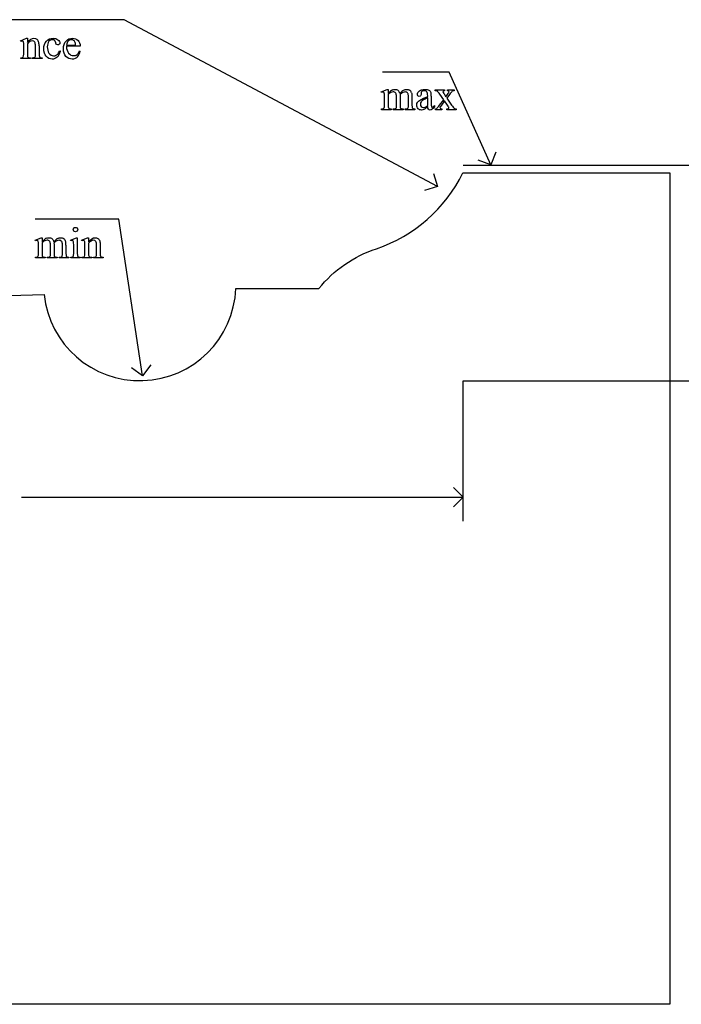
# Model space of a CAD drawing. Units: inches. Extents: x 0.21 to 9.22, y -2.42 to 4.38.
# Drawn here: x 3.29 to 5.81, y 0.63 to 4.38 of the extents above; entities that cross this region are included whole.
import ezdxf

# ---------------------------------------------------------------- set-up
doc = ezdxf.new("R2010")
doc.units = ezdxf.units.IN
doc.header["$MEASUREMENT"] = 0
doc.layers.add('MM423 v1_0', color=7, linetype='Continuous')

msp = doc.modelspace()

# ---------------------------------------------------------------- linework, layer by layer
at = {"layer": 'MM423 v1_0'}
for p, q in [((3.69, 4.375), (2.872, 4.375)), ((4.883, 3.74), (3.69, 4.375)), ((3.2956, 4.2951), (3.3182, 4.3043)), ((3.2969, 4.2922), (3.2956, 4.2951)), ((3.3182, 4.3043), (3.3218, 4.3043)), ((3.3218, 4.3043), (3.3218, 4.2884)), ((3.3218, 4.2836), (3.3218, 4.244)), ((3.3663, 4.276), (3.3663, 4.244)), ((3.4709, 4.2786), (3.5056, 4.2786)), ((3.3083, 4.244), (3.3083, 4.2718)), ((3.3528, 4.244), (3.3528, 4.2747)), ((3.4452, 4.2567), (3.4475, 4.2555)), ((3.5228, 4.2738), (3.4709, 4.2738)), ((3.5202, 4.256), (3.5228, 4.2544)), ((3.2969, 4.227), (3.2969, 4.23)), ((3.2969, 4.23), (3.2985, 4.23)), ((3.334, 4.227), (3.2969, 4.227)), ((3.334, 4.23), (3.334, 4.227)), ((3.3407, 4.227), (3.3407, 4.23)), ((3.3407, 4.23), (3.3423, 4.23)), ((3.3778, 4.227), (3.3407, 4.227)), ((3.3778, 4.23), (3.3778, 4.227)), ((4.927, 4.1749), (4.674, 4.1749)), ((5.086, 3.8219), (4.927, 4.1749)), ((4.6686, 4.1004), (4.6912, 4.1096)), ((4.6698, 4.0975), (4.6686, 4.1004)), ((4.6912, 4.1096), (4.6948, 4.1096)), ((4.6948, 4.1096), (4.6948, 4.0936)), ((4.6948, 4.0895), (4.6948, 4.0493)), ((4.7403, 4.0895), (4.7402, 4.0886)), ((4.7402, 4.0886), (4.7403, 4.0851)), ((4.8203, 4.0954), (4.8205, 4.0907)), ((4.8745, 4.1074), (4.9098, 4.1074)), ((4.8745, 4.1044), (4.8745, 4.1074)), ((4.9064, 4.0704), (4.8922, 4.091)), ((4.9093, 4.09), (4.9146, 4.0815)), ((4.9098, 4.1074), (4.9098, 4.1044)), ((4.9146, 4.0815), (4.9208, 4.09)), ((4.9282, 4.09), (4.918, 4.0763)), ((4.9208, 4.1074), (4.9462, 4.1074)), ((4.9208, 4.1044), (4.9208, 4.1074)), ((4.9462, 4.1074), (4.9462, 4.1044)), ((4.6812, 4.0493), (4.6812, 4.078)), ((4.7268, 4.0493), (4.7268, 4.0816)), ((4.7403, 4.0851), (4.7403, 4.0493)), ((4.7721, 4.0493), (4.7721, 4.0816)), ((4.7857, 4.0816), (4.7857, 4.0493)), ((4.8455, 4.0821), (4.8455, 4.085)), ((4.8455, 4.0485), (4.8455, 4.0771)), ((4.859, 4.0839), (4.859, 4.0584)), ((4.8907, 4.0495), (4.9064, 4.0704)), ((4.9098, 4.0655), (4.8977, 4.0495)), ((4.9208, 4.0495), (4.9098, 4.0655)), ((4.918, 4.0763), (4.9366, 4.0495)), ((4.6698, 4.0323), (4.6698, 4.0353)), ((4.707, 4.0323), (4.6698, 4.0323)), ((4.707, 4.0353), (4.707, 4.0323)), ((4.7146, 4.0323), (4.7146, 4.0353)), ((4.7525, 4.0323), (4.7146, 4.0323)), ((4.7525, 4.0353), (4.7525, 4.0323)), ((4.76, 4.0323), (4.76, 4.0353)), ((4.76, 4.0353), (4.7615, 4.0353)), ((4.797, 4.0323), (4.76, 4.0323)), ((4.797, 4.0353), (4.797, 4.0323)), ((4.8719, 4.0477), (4.8719, 4.0432)), ((4.875, 4.0323), (4.875, 4.0353)), ((4.8995, 4.0323), (4.875, 4.0323)), ((4.8995, 4.0353), (4.8995, 4.0323)), ((4.9187, 4.0323), (4.9187, 4.0353)), ((4.9541, 4.0323), (4.9187, 4.0323)), ((4.9541, 4.0353), (4.9541, 4.0323)), ((5.1044, 3.8704), (5.086, 3.8219)), ((5.086, 3.8219), (5.0375, 3.8403)), ((4.8679, 3.7896), (4.883, 3.74)), ((6.5657, 3.82), (4.98, 3.82)), ((5.767, 3.7912), (5.767, 0.625)), ((4.883, 3.74), (4.8334, 3.7249)), ((3.6696, 3.6155), (3.3516, 3.6155)), ((3.7606, 3.0185), (3.6696, 3.6155)), ((3.3516, 3.5357), (3.3742, 3.5448)), ((3.3528, 3.5327), (3.3516, 3.5357)), ((3.3742, 3.5448), (3.3778, 3.5448)), ((3.3778, 3.5448), (3.3778, 3.5289)), ((3.4857, 3.5357), (3.5083, 3.5448)), ((3.4868, 3.5327), (3.4857, 3.5357)), ((3.5083, 3.5448), (3.5119, 3.5448)), ((3.5119, 3.5448), (3.5119, 3.4845)), ((3.5284, 3.5357), (3.551, 3.5448)), ((3.5296, 3.5327), (3.5284, 3.5357)), ((3.551, 3.5448), (3.5545, 3.5448)), ((3.5545, 3.5448), (3.5545, 3.5289)), ((3.3642, 3.4845), (3.3642, 3.5132)), ((3.3778, 3.5248), (3.3778, 3.4845)), ((3.4098, 3.4845), (3.4098, 3.5168)), ((3.4233, 3.5248), (3.4232, 3.5239)), ((3.4232, 3.5239), (3.4233, 3.5203)), ((3.4233, 3.5203), (3.4233, 3.4845)), ((3.4551, 3.4845), (3.4551, 3.5168)), ((3.4687, 3.5168), (3.4687, 3.4845)), ((3.4983, 3.4845), (3.4983, 3.5134)), ((3.541, 3.4845), (3.541, 3.5124)), ((3.5545, 3.5241), (3.5545, 3.4845)), ((3.5856, 3.4845), (3.5856, 3.5152)), ((3.5991, 3.5166), (3.5991, 3.4845)), ((3.3528, 3.4676), (3.3528, 3.4705)), ((3.39, 3.4676), (3.3528, 3.4676)), ((3.39, 3.4705), (3.39, 3.4676)), ((3.3976, 3.4676), (3.3976, 3.4705)), ((3.4355, 3.4676), (3.3976, 3.4676)), ((3.4355, 3.4705), (3.4355, 3.4676)), ((3.443, 3.4705), (3.4445, 3.4705)), ((3.443, 3.4676), (3.443, 3.4705)), ((3.48, 3.4676), (3.443, 3.4676)), ((3.48, 3.4705), (3.48, 3.4676)), ((3.4868, 3.4676), (3.4868, 3.4705)), ((3.5233, 3.4676), (3.4868, 3.4676)), ((3.5233, 3.4705), (3.5233, 3.4676)), ((3.5296, 3.4705), (3.5312, 3.4705)), ((3.5296, 3.4676), (3.5296, 3.4705)), ((3.5667, 3.4676), (3.5296, 3.4676)), ((3.5667, 3.4705), (3.5667, 3.4676)), ((3.5734, 3.4705), (3.575, 3.4705)), ((3.5734, 3.4676), (3.5734, 3.4705)), ((3.6106, 3.4676), (3.5734, 3.4676)), ((3.6106, 3.4705), (3.6106, 3.4676)), ((4.1154, 3.3509), (4.4311, 3.3509)), ((2.5687, 3.3051), (3.3854, 3.3285)), ((3.7606, 3.0185), (3.7188, 3.0493)), ((3.7913, 3.0603), (3.7606, 3.0185)), ((4.98, 2.4653), (4.98, 3)), ((4.98, 3), (6.5657, 3)), ((4.98, 2.557), (4.9433, 2.5937)), ((3.3002, 2.557), (4.98, 2.557)), ((4.9433, 2.5203), (4.98, 2.557)), ((5.767, 0.625), (0.213, 0.625))]:
    msp.add_line(p, q, dxfattribs=at)
for centre, radius, start, end in [((4.4645, 4.0466), 0.5751, 288.8519, 333.6355), ((3.7496, 3.3662), 0.3661, 185.9095, 357.6178)]:
    msp.add_arc(centre, radius, start, end, dxfattribs=at)
at = {"layer": 'MM423 v1_0', "extrusion": (0, 0, -1)}
for centre, radius, start, end in [((-5.3533, -201.4205), 205.2121, 89.895711, 90.115498), ((-4.7962, 3.0569), 0.4687, 38.8425, 71.8732)]:
    msp.add_arc(centre, radius, start, end, dxfattribs=at)
at = {"layer": 'MM423 v1_0'}
for centre, major_axis, ratio, start_param, end_param in [((-8.9752, -21.6824), (-12.3221, -25.9752), 0.014696, 3.110623, 3.131408), ((-1.8815, -7.2634), (5.237, 11.5658), 0.031826, 6.251114, 6.277334), ((-5.7934, -22.3496), (9.1543, 26.6451), 0.011817, 6.248802, 6.268644), ((3.8811, 5.7749), (0.4494, 1.4933), 0.036323, 3.052223, 3.116841), ((2.7842, 0.8812), (-0.7178, -3.4095), 0.021704, 3.061542, 3.11157), ((3.878, 6.2823), (-0.5092, -2.0493), 0.024412, 6.185246, 6.252219), ((-19.3173, 31.0019), (-22.7523, 26.7698), 0.030003, 3.142491, 3.165103), ((0.96, 12.6247), (2.5467, -8.3848), 0.039294, 0.014124, 0.051256), ((-34.9961, 16.0319), (38.5177, -11.7828), 0.030243, 6.269145, 6.287594), ((6.0104, 4.9471), (2.6855, 0.715), 0.02054, 3.163041, 3.218587), ((6.5186, 5.2928), (3.1493, 1.0605), 0.022391, 3.161527, 3.20799), ((3.3134, 0.5866), (-1.3645, -3.5115), 0.026017, 3.101908, 3.132842), ((19.7591, -0.2462), (15.068, -4.3289), 0.033537, 3.106832, 3.127176), ((5.6178, 1.9181), (-0.9056, 2.1897), 0.108824, 6.28228, 6.317933), ((-3.388, -4.8204), (8.1217, 8.9252), 0.037543, 6.256674, 6.28543), ((-5.1676, -21.4475), (9.9283, 25.5551), 0.013668, 0.015761, 0.038766), ((-1.4214, -8.3754), (-6.1789, -12.4738), 0.017426, 3.164473, 3.188918), ((-2.2682, -13.1054), (-7.0357, -17.2022), 0.014917, 3.105137, 3.130211), ((2.405, -0.6948), (2.37, 4.8022), 0.051102, 6.236359, 6.276637), ((7.628, 3.3597), (2.8074, -0.7377), 0.051004, 3.107892, 3.154994), ((3.854, -0.9302), (1.0021, 5.0301), 0.015364, 6.206212, 6.260396), ((4.0297, 3.4875), (0.8961, 0.6151), 0.052378, 0.014087, 0.076159), ((0.4114, -5.9516), (-4.5315, -10.0548), 0.012634, 3.162643, 3.198753), ((2.8264, 11.965), (1.8526, -7.9264), 0.011506, 0.015302, 0.049191), ((5.0359, 5.7604), (-0.3392, -1.7216), 0.021072, 6.176653, 6.25415), ((6.1677, 5.6923), (-1.4702, -1.655), 0.055228, 6.259132, 6.2957), ((2.5707, 4.8501), (2.1537, -0.8119), 0.031819, 6.198978, 6.259158), ((6.4342, 4.7243), (1.6931, 0.6843), 0.053575, 3.143981, 3.186291), ((6.5688, 4.7247), (1.8259, 0.6866), 0.034216, 3.171628, 3.232336), ((-15.4143, 21.9272), (20.1847, -17.8889), 0.016375, 6.264711, 6.279227), ((4.028, 5.122), (0.7411, -1.0848), 0.06523, 0.000564, 0.05415), ((7.714, 5.3689), (2.9256, 1.3308), 0.029555, 3.162829, 3.206474), ((5.1845, 5.014), (-0.3231, -0.9723), 0.039273, 6.209459, 6.266779), ((3.4112, 5.5498), (1.5138, -1.5124), 0.052392, 6.230793, 6.277321), ((7.0454, 6.1776), (-2.1003, -2.1389), 0.057736, 0.01041, 0.05097), ((1.9964, 0.0219), (-1.3645, -3.5115), 0.026017, 3.101908, 3.132842), ((18.4421, -0.811), (15.068, -4.3289), 0.033537, 3.106832, 3.127176), ((4.6392, 0.5574), (-1.2441, 2.9856), 0.093242, 6.28219, 6.312688), ((-2.6337, -12.0922), (6.0775, 15.635), 0.017473, 0.020162, 0.049569), ((-2.7384, -8.9402), (-6.1789, -12.4738), 0.017426, 3.164473, 3.188918), ((-3.5852, -13.6702), (-7.0357, -17.2022), 0.014917, 3.105137, 3.130211), ((0.4975, -2.4467), (2.9605, 5.9894), 0.045775, 6.241286, 6.277338), ((0.4149, -5.6346), (3.0487, 9.1703), 0.019336, 6.225089, 6.259454), ((0.2648, -3.4731), (-3.3149, -7.0064), 0.028267, 3.081918, 3.121968), ((2.4178, 4.7339), (0.9431, -1.2617), 0.064059, 6.273695, 6.319324), ((3.7189, 5.1956), (-0.3392, -1.7216), 0.021072, 6.176653, 6.25415), ((4.8507, 5.1275), (-1.4702, -1.655), 0.055228, 6.259132, 6.2957), ((1.2537, 4.2853), (2.1537, -0.8119), 0.031819, 6.198978, 6.259158), ((4.2719, 3.818), (0.8478, 0.3429), 0.075708, 3.144953, 3.204753), ((7.0758, 4.8505), (3.6499, 1.3771), 0.024228, 3.162795, 3.205718), ((-16.7313, 21.3624), (20.1847, -17.8889), 0.016375, 6.264711, 6.279227), ((2.711, 4.5572), (0.7411, -1.0848), 0.06523, 0.000564, 0.05415), ((7.3295, 4.9488), (3.8599, 1.4736), 0.035581, 3.14379, 3.170673), ((2.0284, 3.9037), (1.4667, -0.4311), 0.028982, 6.184896, 6.255066), ((8.1945, 5.0889), (4.6797, 1.6161), 0.018667, 3.157927, 3.195594), ((-34.5159, 33.177), (38.0546, -29.7039), 0.010447, 6.269801, 6.283796), ((-4.9185, 7.7782), (8.5018, -4.3049), 0.018259, 6.247141, 6.27438), ((4.0046, 3.8027), (0.4034, 0.3294), 0.111954, 3.110614, 3.184627), ((6.7107, 4.519), (3.1086, 1.0462), 0.022521, 3.161614, 3.208414)]:
    msp.add_ellipse(centre, major_axis=major_axis, ratio=ratio, start_param=start_param, end_param=end_param, dxfattribs=at)
for points, knots in [([(3.3058, 4.2923), (3.3049, 4.293), (3.3038, 4.2934), (3.3024, 4.2934), (3.3008, 4.2934), (3.299, 4.293), (3.2969, 4.2922)], [32, 32, 32, 32, 33, 33, 33, 34, 34, 34, 34]), ([(3.3218, 4.2884), (3.3306, 4.299), (3.339, 4.3043), (3.3469, 4.3043), (3.351, 4.3043), (3.3545, 4.3033), (3.3575, 4.3012)], [0, 0, 0, 0, 1, 1, 1, 2, 2, 2, 2]), ([(3.3502, 4.2896), (3.3484, 4.2927), (3.3454, 4.2942), (3.3412, 4.2942), (3.3347, 4.2942), (3.3282, 4.2907), (3.3218, 4.2836)], [17, 17, 17, 17, 18, 18, 18, 19, 19, 19, 19]), ([(3.4357, 4.2327), (3.4298, 4.2274), (3.4232, 4.2247), (3.4161, 4.2247), (3.4076, 4.2247), (3.4001, 4.2283), (3.3875, 4.2426), (3.3843, 4.2523), (3.3843, 4.2645), (3.3843, 4.2763), (3.3878, 4.2858), (3.3948, 4.2932)], [1, 1, 1, 1, 2, 2, 2, 3, 3, 4, 4, 4, 5, 5, 5, 5]), ([(3.3948, 4.2932), (3.4018, 4.3006), (3.4103, 4.3043), (3.4201, 4.3043), (3.4275, 4.3043), (3.4335, 4.3023), (3.4383, 4.2984)], [5, 5, 5, 5, 6, 6, 6, 7, 7, 7, 7]), ([(3.4042, 4.2927), (3.3998, 4.2874), (3.3976, 4.2803), (3.3976, 4.2715), (3.3976, 4.2625), (3.3998, 4.2546), (3.4042, 4.2478)], [15, 15, 15, 15, 16, 16, 16, 17, 17, 17, 17]), ([(3.4253, 4.2963), (3.4234, 4.298), (3.4208, 4.2988), (3.4174, 4.2988), (3.4119, 4.2988), (3.4075, 4.2968), (3.4042, 4.2927)], [13, 13, 13, 13, 14, 14, 14, 15, 15, 15, 15]), ([(3.4383, 4.2984), (3.443, 4.2945), (3.4454, 4.2905), (3.4454, 4.2863), (3.4454, 4.2842), (3.4447, 4.2825), (3.4421, 4.2799), (3.4402, 4.2793), (3.4378, 4.2793), (3.4346, 4.2793), (3.4321, 4.2803), (3.4305, 4.2824)], [7, 7, 7, 7, 8, 8, 8, 9, 9, 10, 10, 10, 11, 11, 11, 11]), ([(3.4689, 4.2352), (3.4625, 4.2423), (3.4593, 4.2517), (3.4593, 4.2636), (3.4593, 4.2764), (3.4626, 4.2864), (3.4691, 4.2936)], [8, 8, 8, 8, 9, 9, 9, 10, 10, 10, 10]), ([(3.4691, 4.2936), (3.4757, 4.3008), (3.484, 4.3044), (3.4939, 4.3044), (3.5023, 4.3044), (3.5093, 4.3016), (3.5201, 4.2905), (3.5228, 4.2831), (3.5228, 4.2738)], [10, 10, 10, 10, 11, 11, 11, 12, 12, 13, 13, 13, 13]), ([(3.5039, 4.2887), (3.5026, 4.2918), (3.5005, 4.2942), (3.4951, 4.2977), (3.4923, 4.2985), (3.4893, 4.2985), (3.4848, 4.2985), (3.4807, 4.2968), (3.4772, 4.2933), (3.4736, 4.2897), (3.4715, 4.2848), (3.4709, 4.2786)], [1, 1, 1, 1, 2, 2, 3, 3, 3, 4, 4, 4, 5, 5, 5, 5]), ([(3.2985, 4.23), (3.3023, 4.23), (3.3049, 4.2309), (3.3076, 4.2348), (3.3083, 4.2385), (3.3083, 4.244)], [27, 27, 27, 27, 28, 28, 29, 29, 29, 29]), ([(3.4042, 4.2478), (3.4086, 4.2409), (3.4145, 4.2375), (3.422, 4.2375), (3.4273, 4.2375), (3.4321, 4.2393), (3.4364, 4.243)], [17, 17, 17, 17, 18, 18, 18, 19, 19, 19, 19]), ([(3.479, 4.2476), (3.4845, 4.2412), (3.4909, 4.2381), (3.4983, 4.2381), (3.5032, 4.2381), (3.5075, 4.2394), (3.5111, 4.2421)], [1, 1, 1, 1, 2, 2, 2, 3, 3, 3, 3]), ([(3.3423, 4.23), (3.3458, 4.23), (3.3482, 4.2305), (3.351, 4.2326), (3.352, 4.2342), (3.3525, 4.2363)], [12, 12, 12, 12, 13, 13, 14, 14, 14, 14]), ([(3.5128, 4.2339), (3.5073, 4.2278), (3.5003, 4.2247), (3.492, 4.2247), (3.483, 4.2247), (3.4753, 4.2282), (3.4689, 4.2352)], [6, 6, 6, 6, 7, 7, 7, 8, 8, 8, 8]), ([(4.6787, 4.0977), (4.6779, 4.0984), (4.6768, 4.0987), (4.6753, 4.0987), (4.6738, 4.0987), (4.672, 4.0983), (4.6698, 4.0975)], [56, 56, 56, 56, 57, 57, 57, 58, 58, 58, 58]), ([(4.7241, 4.0948), (4.7217, 4.0983), (4.7183, 4.1), (4.714, 4.1), (4.7111, 4.1), (4.7081, 4.0992), (4.7052, 4.0976)], [40, 40, 40, 40, 41, 41, 41, 42, 42, 42, 42]), ([(4.7124, 4.1079), (4.7152, 4.109), (4.718, 4.1096), (4.7208, 4.1096), (4.7255, 4.1096), (4.7296, 4.1082), (4.7329, 4.1055)], [2, 2, 2, 2, 3, 3, 3, 4, 4, 4, 4]), ([(4.7699, 4.0945), (4.7678, 4.098), (4.7644, 4.0998), (4.7597, 4.0998), (4.7568, 4.0998), (4.7539, 4.0991), (4.7509, 4.0976)], [23, 23, 23, 23, 24, 24, 24, 25, 25, 25, 25]), ([(4.754, 4.1065), (4.7579, 4.1086), (4.7619, 4.1096), (4.766, 4.1096), (4.77, 4.1096), (4.7735, 4.1086), (4.7766, 4.1065)], [6, 6, 6, 6, 7, 7, 7, 8, 8, 8, 8]), ([(4.8085, 4.0849), (4.8072, 4.0864), (4.8066, 4.0883), (4.8066, 4.0908), (4.8066, 4.0955), (4.809, 4.0998), (4.8138, 4.1037)], [16, 16, 16, 16, 17, 17, 17, 18, 18, 18, 18]), ([(4.8138, 4.1037), (4.8186, 4.1076), (4.8254, 4.1096), (4.8341, 4.1096), (4.8407, 4.1096), (4.8462, 4.1085), (4.8504, 4.1063)], [18, 18, 18, 18, 19, 19, 19, 20, 20, 20, 20]), ([(4.8455, 4.085), (4.8455, 4.0925), (4.8443, 4.0976), (4.8396, 4.1032), (4.8361, 4.1046), (4.8316, 4.1046), (4.8282, 4.1046), (4.8254, 4.1037), (4.8234, 4.1018)], [8, 8, 8, 8, 9, 9, 10, 10, 10, 11, 11, 11, 11]), ([(4.9098, 4.1044), (4.9075, 4.1044), (4.906, 4.104), (4.9042, 4.1025), (4.9037, 4.1014), (4.9037, 4.1002), (4.9037, 4.0989), (4.9047, 4.0969), (4.9066, 4.0941)], [0, 0, 0, 0, 1, 1, 2, 2, 2, 3, 3, 3, 3]), ([(4.9208, 4.09), (4.9247, 4.0954), (4.9267, 4.0988), (4.9267, 4.1003), (4.9267, 4.1014), (4.9262, 4.1024), (4.9253, 4.1032)], [6, 6, 6, 6, 7, 7, 7, 8, 8, 8, 8]), ([(4.831, 4.0328), (4.8281, 4.0315), (4.8249, 4.0308), (4.8216, 4.0308), (4.8164, 4.0308), (4.8121, 4.0326), (4.8088, 4.0361), (4.8054, 4.0397), (4.8037, 4.0443), (4.8037, 4.0501), (4.8037, 4.0538), (4.8046, 4.057), (4.8062, 4.0596)], [1, 1, 1, 1, 2, 2, 2, 3, 3, 3, 4, 4, 4, 5, 5, 5, 5]), ([(4.8185, 4.0849), (4.8172, 4.0835), (4.8156, 4.0828), (4.8135, 4.0828), (4.8115, 4.0828), (4.8098, 4.0835), (4.8085, 4.0849)], [14, 14, 14, 14, 15, 15, 15, 16, 16, 16, 16]), ([(4.8203, 4.0626), (4.8184, 4.06), (4.8175, 4.0571), (4.8175, 4.054), (4.8175, 4.05), (4.8187, 4.0468), (4.8234, 4.0416), (4.8261, 4.0403), (4.8291, 4.0403), (4.8333, 4.0403), (4.8388, 4.043), (4.8455, 4.0485)], [2, 2, 2, 2, 3, 3, 3, 4, 4, 5, 5, 5, 6, 6, 6, 6]), ([(4.8719, 4.0432), (4.8658, 4.035), (4.86, 4.0309), (4.8544, 4.0309), (4.8517, 4.0309), (4.8496, 4.0318), (4.848, 4.0337)], [29, 29, 29, 29, 30, 30, 30, 31, 31, 31, 31]), ([(4.8608, 4.042), (4.8614, 4.0415), (4.8622, 4.0412), (4.863, 4.0412), (4.8639, 4.0412), (4.8646, 4.0414), (4.8653, 4.0418)], [25, 25, 25, 25, 26, 26, 26, 27, 27, 27, 27]), ([(4.8977, 4.0495), (4.894, 4.0445), (4.8922, 4.0415), (4.8922, 4.0406), (4.8922, 4.0393), (4.8928, 4.0381), (4.8952, 4.036), (4.8971, 4.0354), (4.8995, 4.0353)], [26, 26, 26, 26, 27, 27, 27, 28, 28, 29, 29, 29, 29]), ([(4.9244, 4.0369), (4.9255, 4.0377), (4.926, 4.0387), (4.926, 4.0412), (4.9242, 4.0444), (4.9208, 4.0495)], [22, 22, 22, 22, 23, 23, 24, 24, 24, 24]), ([(3.511, 3.5699), (3.5093, 3.5683), (3.5074, 3.5674), (3.5051, 3.5674), (3.5028, 3.5674), (3.5008, 3.5683), (3.4976, 3.5715), (3.4967, 3.5735), (3.4967, 3.5758), (3.4967, 3.5781), (3.4975, 3.58), (3.4992, 3.5817), (3.5008, 3.5833), (3.5027, 3.5841), (3.5051, 3.5841)], [3, 3, 3, 3, 4, 4, 4, 5, 5, 6, 6, 6, 7, 7, 7, 8, 8, 8, 8]), ([(3.5051, 3.5841), (3.5074, 3.5841), (3.5093, 3.5833), (3.511, 3.5817), (3.5126, 3.58), (3.5134, 3.5781), (3.5134, 3.5758), (3.5134, 3.5735), (3.5126, 3.5715), (3.511, 3.5699)], [0, 0, 0, 0, 1, 1, 1, 2, 2, 2, 3, 3, 3, 3]), ([(3.3617, 3.5329), (3.3609, 3.5336), (3.3598, 3.5339), (3.3583, 3.5339), (3.3568, 3.5339), (3.355, 3.5335), (3.3528, 3.5327)], [56, 56, 56, 56, 57, 57, 57, 58, 58, 58, 58]), ([(3.4071, 3.53), (3.4047, 3.5335), (3.4013, 3.5352), (3.397, 3.5352), (3.3941, 3.5352), (3.3911, 3.5345), (3.3882, 3.5329)], [40, 40, 40, 40, 41, 41, 41, 42, 42, 42, 42]), ([(3.3954, 3.5431), (3.3982, 3.5443), (3.401, 3.5448), (3.4038, 3.5448), (3.4085, 3.5448), (3.4126, 3.5435), (3.4159, 3.5407)], [2, 2, 2, 2, 3, 3, 3, 4, 4, 4, 4]), ([(3.4529, 3.5298), (3.4508, 3.5332), (3.4474, 3.535), (3.4427, 3.535), (3.4398, 3.535), (3.4369, 3.5343), (3.4339, 3.5328)], [23, 23, 23, 23, 24, 24, 24, 25, 25, 25, 25]), ([(3.437, 3.5418), (3.4409, 3.5438), (3.4449, 3.5448), (3.449, 3.5448), (3.453, 3.5448), (3.4565, 3.5438), (3.4596, 3.5418)], [6, 6, 6, 6, 7, 7, 7, 8, 8, 8, 8]), ([(3.4958, 3.5329), (3.4949, 3.5336), (3.4938, 3.5339), (3.4924, 3.5339), (3.4909, 3.5339), (3.489, 3.5335), (3.4868, 3.5327)], [12, 12, 12, 12, 13, 13, 13, 14, 14, 14, 14]), ([(3.5404, 3.5289), (3.54, 3.5308), (3.5393, 3.5322), (3.5376, 3.5336), (3.5365, 3.5339), (3.5351, 3.5339), (3.5336, 3.5339), (3.5317, 3.5335), (3.5296, 3.5327)], [31, 31, 31, 31, 32, 32, 33, 33, 33, 34, 34, 34, 34]), ([(3.5545, 3.5289), (3.5633, 3.5395), (3.5717, 3.5448), (3.5797, 3.5448), (3.5838, 3.5448), (3.5873, 3.5438), (3.5902, 3.5418)], [0, 0, 0, 0, 1, 1, 1, 2, 2, 2, 2]), ([(3.5829, 3.5301), (3.5811, 3.5332), (3.5781, 3.5348), (3.5739, 3.5348), (3.5674, 3.5348), (3.561, 3.5312), (3.5545, 3.5241)], [17, 17, 17, 17, 18, 18, 18, 19, 19, 19, 19]), ([(3.5119, 3.4845), (3.5119, 3.4798), (3.5122, 3.4767), (3.5136, 3.4736), (3.5146, 3.4724), (3.516, 3.4717)], [0, 0, 0, 0, 1, 1, 2, 2, 2, 2])]:
    msp.add_open_spline(points, degree=3, knots=knots, dxfattribs=at)
for points in [[(3.3076, 4.2883), (3.3072, 4.2903), (3.3066, 4.2916), (3.3058, 4.2923)], [(3.3083, 4.2718), (3.3083, 4.2808), (3.308, 4.2863), (3.3076, 4.2883)], [(3.4287, 4.289), (3.4284, 4.2922), (3.4273, 4.2946), (3.4253, 4.2963)], [(3.3218, 4.244), (3.3218, 4.2389), (3.3221, 4.2358), (3.3227, 4.2346)], [(3.3525, 4.2363), (3.3527, 4.2371), (3.3528, 4.2397), (3.3528, 4.244)], [(3.4364, 4.243), (3.4394, 4.2455), (3.4423, 4.2501), (3.4452, 4.2567)], [(3.4709, 4.2738), (3.4708, 4.2627), (3.4736, 4.2539), (3.479, 4.2476)], [(3.3227, 4.2346), (3.3234, 4.233), (3.3245, 4.2318), (3.3258, 4.2311)], [(3.3675, 4.2343), (3.3681, 4.2329), (3.3691, 4.2319), (3.3704, 4.2311)], [(4.6812, 4.078), (4.6812, 4.0862), (4.681, 4.0916), (4.6805, 4.094)], [(4.6948, 4.0936), (4.7002, 4.0991), (4.7034, 4.1022), (4.7044, 4.1031)], [(4.7268, 4.0816), (4.7268, 4.0877), (4.7259, 4.0921), (4.7241, 4.0948)], [(4.7839, 4.0965), (4.7851, 4.0933), (4.7857, 4.0884), (4.7857, 4.0816)], [(4.8205, 4.0907), (4.8205, 4.0882), (4.8198, 4.0862), (4.8185, 4.0849)], [(4.8504, 4.1063), (4.8537, 4.1046), (4.856, 4.1019), (4.8576, 4.0983)], [(4.8828, 4.1021), (4.8806, 4.1036), (4.8778, 4.1044), (4.8745, 4.1044)], [(4.8922, 4.091), (4.8881, 4.0969), (4.885, 4.1006), (4.8828, 4.1021)], [(4.9066, 4.0941), (4.9072, 4.0932), (4.9081, 4.0919), (4.9093, 4.09)], [(4.9462, 4.1044), (4.9435, 4.1042), (4.9412, 4.1035), (4.9392, 4.1022)], [(4.8062, 4.0596), (4.8084, 4.0633), (4.8123, 4.0668), (4.8179, 4.0701)], [(4.8179, 4.0701), (4.8234, 4.0734), (4.8326, 4.0774), (4.8455, 4.0821)], [(4.8296, 4.0701), (4.8252, 4.0677), (4.8221, 4.0652), (4.8203, 4.0626)], [(4.8455, 4.0771), (4.8373, 4.0738), (4.832, 4.0715), (4.8296, 4.0701)], [(4.859, 4.0584), (4.859, 4.0512), (4.8592, 4.0469), (4.8595, 4.0452)], [(4.6698, 4.0353), (4.6733, 4.0353), (4.6757, 4.0357), (4.6771, 4.0364)], [(4.6771, 4.0364), (4.6784, 4.0371), (4.6795, 4.0383), (4.6802, 4.0399)], [(4.6988, 4.0364), (4.7002, 4.0357), (4.7029, 4.0353), (4.707, 4.0353)], [(4.7232, 4.0368), (4.7247, 4.0377), (4.7258, 4.0392), (4.7264, 4.0412)], [(4.7264, 4.0412), (4.7267, 4.0421), (4.7268, 4.0448), (4.7268, 4.0493)], [(4.7403, 4.0493), (4.7403, 4.0442), (4.7406, 4.041), (4.7412, 4.0397)], [(4.7718, 4.0414), (4.772, 4.0423), (4.7721, 4.0449), (4.7721, 4.0493)], [(4.7857, 4.0493), (4.7857, 4.0446), (4.7861, 4.0414), (4.7868, 4.0396)], [(4.7868, 4.0396), (4.7873, 4.0384), (4.7883, 4.0374), (4.7898, 4.0366)], [(4.8455, 4.0432), (4.8378, 4.0372), (4.833, 4.0338), (4.831, 4.0328)], [(4.848, 4.0337), (4.8464, 4.0355), (4.8456, 4.0387), (4.8455, 4.0432)], [(4.8653, 4.0418), (4.8664, 4.0425), (4.8686, 4.0445), (4.8719, 4.0477)], [(4.875, 4.0353), (4.877, 4.0356), (4.8787, 4.0362), (4.8802, 4.0373)], [(4.8802, 4.0373), (4.8823, 4.0389), (4.8858, 4.043), (4.8907, 4.0495)], [(4.9366, 4.0495), (4.9412, 4.0429), (4.9445, 4.0389), (4.9465, 4.0375)], [(3.3642, 3.5132), (3.3642, 3.5214), (3.364, 3.5268), (3.3635, 3.5292)], [(3.3778, 3.5289), (3.3832, 3.5343), (3.3864, 3.5375), (3.3874, 3.5383)], [(3.4098, 3.5168), (3.4098, 3.5229), (3.4089, 3.5273), (3.4071, 3.53)], [(3.4159, 3.5407), (3.4193, 3.538), (3.4216, 3.534), (3.4227, 3.5289)], [(3.4976, 3.5293), (3.4972, 3.531), (3.4966, 3.5322), (3.4958, 3.5329)], [(3.4983, 3.5134), (3.4983, 3.5216), (3.498, 3.5269), (3.4976, 3.5293)], [(3.541, 3.5124), (3.541, 3.5214), (3.5408, 3.5269), (3.5404, 3.5289)], [(3.5902, 3.5418), (3.5932, 3.5397), (3.5955, 3.5363), (3.5973, 3.5316)], [(3.5973, 3.5316), (3.5985, 3.5284), (3.5991, 3.5233), (3.5991, 3.5166)], [(3.3528, 3.4705), (3.3563, 3.4705), (3.3587, 3.4709), (3.3601, 3.4716)], [(3.3632, 3.4751), (3.3639, 3.4768), (3.3642, 3.4799), (3.3642, 3.4845)], [(3.3818, 3.4716), (3.3832, 3.4709), (3.3859, 3.4705), (3.39, 3.4705)], [(3.4062, 3.472), (3.4077, 3.473), (3.4088, 3.4744), (3.4094, 3.4764)], [(3.4094, 3.4764), (3.4097, 3.4773), (3.4098, 3.48), (3.4098, 3.4845)], [(3.4233, 3.4845), (3.4233, 3.4794), (3.4236, 3.4762), (3.4242, 3.4749)], [(3.4548, 3.4766), (3.455, 3.4775), (3.4551, 3.4802), (3.4551, 3.4845)], [(3.4687, 3.4845), (3.4687, 3.4798), (3.4691, 3.4766), (3.4698, 3.4749)], [(3.4728, 3.4718), (3.4743, 3.4709), (3.4767, 3.4705), (3.48, 3.4705)], [(3.4942, 3.4716), (3.4955, 3.4723), (3.4964, 3.4735), (3.4972, 3.4751)], [(3.4972, 3.4751), (3.4979, 3.4767), (3.4983, 3.4799), (3.4983, 3.4845)], [(3.539, 3.4734), (3.5403, 3.4754), (3.541, 3.4791), (3.541, 3.4845)], [(3.5545, 3.4845), (3.5545, 3.4794), (3.5548, 3.4763), (3.5554, 3.4751)], [(3.5554, 3.4751), (3.5562, 3.4735), (3.5572, 3.4724), (3.5586, 3.4716)], [(3.5586, 3.4716), (3.5599, 3.4709), (3.5626, 3.4705), (3.5667, 3.4705)], [(3.5823, 3.4721), (3.5837, 3.4732), (3.5847, 3.4747), (3.5852, 3.4768)], [(3.5852, 3.4768), (3.5855, 3.4776), (3.5856, 3.4802), (3.5856, 3.4845)], [(3.5991, 3.4845), (3.5991, 3.4798), (3.5995, 3.4765), (3.6002, 3.4749)]]:
    msp.add_open_spline(points, degree=3, dxfattribs=at)

doc.saveas('drawing.dxf')
